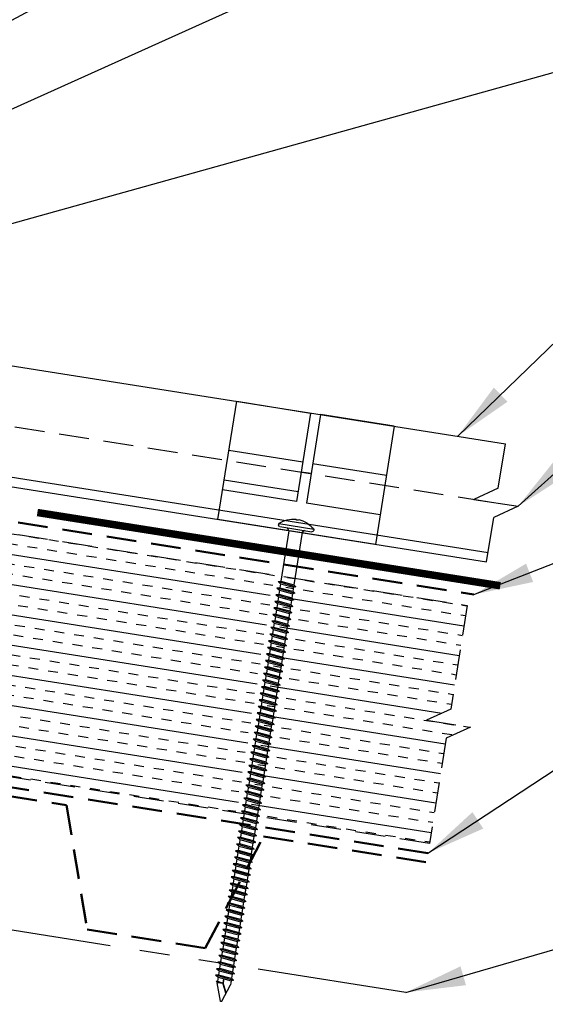
# Model space of a CAD drawing. Extents: x -88520 to 65, y -24736 to 9961.
# Drawn here: x 43 to 49, y 38 to 50 of the extents above; entities that cross this region are included whole.
import ezdxf

# ---------------------------------------------------------------- set-up
doc = ezdxf.new("R2010")
doc.units = 0
doc.header["$LTSCALE"] = 1.5
doc.header["$MEASUREMENT"] = 0
doc.linetypes.add('HIDDEN', pattern=[0.375, 0.25, -0.125])
doc.linetypes.add('PHANTOM', pattern=[2.5, 1.25, -0.25, 0.25, -0.25, 0.25, -0.25])
doc.layers.get('0').update_dxf_attribs({"linetype": 'CONTINUOUS'})
for name, color, linetype in [('ACCESSORIES', 30, 'CONTINUOUS'), ('DIM', 2, 'CONTINUOUS'), ('FASTENER', 1, 'CONTINUOUS'), ('NOTBYMCELROY', 8, 'HIDDEN'), ('SHEETING', 5, 'CONTINUOUS'), ('STEELLINE', 4, 'PHANTOM')]:
    doc.layers.add(name, color=color, linetype=linetype)
doc.styles.get("Standard").update_dxf_attribs({"font": 'romans'})
doc.dimstyles.new('MCELROY1$7', dxfattribs={"dimtxt": 0.0938, "dimasz": 0.125, "dimexe": 0.0625, "dimexo": 0.0625, "dimgap": 0.0625, "dimtad": 0, "dimtih": 1, "dimtoh": 1, "dimdec": 0, "dimzin": 3, "dimdsep": 46, "dimlunit": 4, "dimtxsty": 'Standard', "dimcen": 0, "dimclrd": 2, "dimclre": 2, "dimclrt": 1, "dimadec": 0, "dimazin": 0, "dimtfac": 1, "dimtdec": 0, "dimtofl": 0, "dimtmove": 0, "dimatfit": 3, "dimfxl": 1, "dimfrac": 2, "dimtolj": 1, "dimtzin": 0, "dimarcsym": 0})

# ---------------------------------------------------------------- blocks, each defined once
blk = doc.blocks.new('6  INCH FLAT DEKFAST')
at = {"layer": 'FASTENER', "linetype": 'Continuous'}
for p, q in [((2.182, 1.855), (2.184, 1.842)), ((2.627, 1.864), (2.183, 1.864)), ((2.389, 1.951), (2.389, 1.953)), ((2.421, 1.951), (2.421, 1.953)), ((2.628, 1.855), (2.626, 1.842)), ((2.405, 1.829), (2.2, 1.829)), ((2.295, 1.829), (2.32, 1.799)), ((2.32, 1.799), (2.32, 1.137)), ((2.61, 1.829), (2.405, 1.829)), ((2.405, 1.829), (2.405, 1.829)), ((2.405, 1.829), (2.405, 1.829)), ((2.515, 1.828), (2.487, 1.795)), ((2.487, 1.795), (2.487, 1.155)), ((2.523, 1.147), (2.291, 1.116)), ((2.291, 1.116), (2.32, 1.137)), ((2.291, 1.116), (2.32, 1.105)), ((2.487, 1.155), (2.32, 1.137)), ((2.487, 1.123), (2.32, 1.105)), ((2.523, 1.147), (2.487, 1.155)), ((2.523, 1.147), (2.487, 1.123)), ((2.487, 1.123), (2.487, 1.071)), ((2.523, 1.063), (2.291, 1.033)), ((2.291, 1.033), (2.32, 1.053)), ((2.291, 1.033), (2.32, 1.022)), ((2.32, 1.105), (2.32, 1.053)), ((2.487, 1.071), (2.32, 1.053)), ((2.487, 1.04), (2.32, 1.022)), ((2.32, 1.022), (2.32, 0.97)), ((2.523, 1.063), (2.487, 1.071)), ((2.523, 1.063), (2.487, 1.04)), ((2.487, 1.04), (2.487, 0.988)), ((2.523, 0.98), (2.291, 0.95)), ((2.291, 0.95), (2.32, 0.97)), ((2.291, 0.95), (2.32, 0.938)), ((2.523, 0.897), (2.291, 0.866)), ((2.291, 0.866), (2.32, 0.887)), ((2.291, 0.866), (2.32, 0.855)), ((2.487, 0.988), (2.32, 0.97)), ((2.487, 0.957), (2.32, 0.938)), ((2.32, 0.938), (2.32, 0.887)), ((2.487, 0.905), (2.32, 0.887)), ((2.487, 0.873), (2.32, 0.855)), ((2.523, 0.98), (2.487, 0.988)), ((2.523, 0.98), (2.487, 0.957)), ((2.487, 0.957), (2.487, 0.905)), ((2.523, 0.897), (2.487, 0.905)), ((2.523, 0.897), (2.487, 0.873)), ((2.487, 0.873), (2.487, 0.821)), ((2.523, 0.813), (2.291, 0.783)), ((2.291, 0.783), (2.32, 0.803)), ((2.291, 0.783), (2.32, 0.772)), ((2.32, 0.855), (2.32, 0.803)), ((2.487, 0.821), (2.32, 0.803)), ((2.487, 0.79), (2.32, 0.772)), ((2.32, 0.774), (2.32, 0.72)), ((2.523, 0.813), (2.487, 0.821)), ((2.523, 0.813), (2.487, 0.79)), ((2.487, 0.79), (2.487, 0.738)), ((2.523, 0.73), (2.291, 0.7)), ((2.291, 0.7), (2.32, 0.72)), ((2.291, 0.7), (2.32, 0.688)), ((2.523, 0.647), (2.291, 0.616)), ((2.291, 0.616), (2.32, 0.637)), ((2.487, 0.738), (2.32, 0.72)), ((2.487, 0.707), (2.32, 0.688)), ((2.32, 0.688), (2.32, 0.637)), ((2.487, 0.655), (2.32, 0.637)), ((2.487, 0.623), (2.32, 0.605)), ((2.523, 0.73), (2.487, 0.738)), ((2.523, 0.73), (2.487, 0.707)), ((2.487, 0.707), (2.487, 0.655)), ((2.523, 0.647), (2.487, 0.655)), ((2.523, 0.647), (2.487, 0.623)), ((2.487, 0.623), (2.487, 0.571)), ((2.291, 0.616), (2.32, 0.605)), ((2.523, 0.563), (2.291, 0.533)), ((2.291, 0.533), (2.32, 0.553)), ((2.291, 0.533), (2.32, 0.522)), ((2.32, 0.605), (2.32, 0.553)), ((2.487, 0.571), (2.32, 0.553)), ((2.487, 0.54), (2.32, 0.522)), ((2.32, 0.522), (2.32, 0.47)), ((2.523, 0.563), (2.487, 0.571)), ((2.523, 0.563), (2.487, 0.54)), ((2.487, 0.54), (2.487, 0.488)), ((2.523, 0.48), (2.291, 0.45)), ((2.291, 0.45), (2.32, 0.47)), ((2.291, 0.45), (2.32, 0.438)), ((2.523, 0.397), (2.291, 0.366)), ((2.291, 0.366), (2.32, 0.387)), ((2.487, 0.488), (2.32, 0.47)), ((2.487, 0.457), (2.32, 0.438)), ((2.32, 0.438), (2.32, 0.387)), ((2.487, 0.405), (2.32, 0.387)), ((2.487, 0.373), (2.32, 0.355)), ((2.523, 0.48), (2.487, 0.488)), ((2.523, 0.48), (2.487, 0.457)), ((2.487, 0.457), (2.487, 0.405)), ((2.523, 0.397), (2.487, 0.405)), ((2.523, 0.397), (2.487, 0.373)), ((2.487, 0.373), (2.487, 0.321)), ((2.291, 0.366), (2.32, 0.355)), ((2.523, 0.313), (2.291, 0.283)), ((2.291, 0.283), (2.32, 0.303)), ((2.291, 0.283), (2.32, 0.272)), ((2.32, 0.355), (2.32, 0.303)), ((2.487, 0.321), (2.32, 0.303)), ((2.487, 0.29), (2.32, 0.272)), ((2.32, 0.272), (2.32, 0.22)), ((2.523, 0.313), (2.487, 0.321)), ((2.523, 0.313), (2.487, 0.29)), ((2.487, 0.29), (2.487, 0.238)), ((2.523, 0.23), (2.291, 0.2)), ((2.291, 0.2), (2.32, 0.22)), ((2.291, 0.2), (2.32, 0.188)), ((2.523, 0.147), (2.291, 0.116)), ((2.291, 0.116), (2.32, 0.137)), ((2.487, 0.238), (2.32, 0.22)), ((2.487, 0.207), (2.32, 0.188)), ((2.32, 0.188), (2.32, 0.137)), ((2.487, 0.155), (2.32, 0.137)), ((2.523, 0.23), (2.487, 0.238)), ((2.523, 0.23), (2.487, 0.207)), ((2.487, 0.207), (2.487, 0.155)), ((2.523, 0.147), (2.487, 0.155)), ((2.523, 0.147), (2.487, 0.123)), ((2.291, 0.116), (2.32, 0.105)), ((2.523, 0.063), (2.291, 0.033)), ((2.291, 0.033), (2.32, 0.053)), ((2.291, 0.033), (2.32, 0.022)), ((2.487, 0.123), (2.32, 0.105)), ((2.32, 0.105), (2.32, 0.053)), ((2.487, 0.071), (2.32, 0.053)), ((2.487, 0.04), (2.32, 0.022)), ((2.32, 0.022), (2.32, -0.03)), ((2.487, 0.123), (2.487, 0.071)), ((2.523, 0.063), (2.487, 0.071)), ((2.523, 0.063), (2.487, 0.04)), ((2.487, 0.04), (2.487, -0.012)), ((2.523, -0.02), (2.291, -0.05)), ((2.291, -0.05), (2.32, -0.03)), ((2.291, -0.05), (2.32, -0.062)), ((2.523, -0.103), (2.291, -0.134)), ((2.291, -0.134), (2.32, -0.113)), ((2.487, -0.012), (2.32, -0.03)), ((2.487, -0.043), (2.32, -0.062)), ((2.32, -0.062), (2.32, -0.113)), ((2.487, -0.095), (2.32, -0.113)), ((2.523, -0.02), (2.487, -0.012)), ((2.523, -0.02), (2.487, -0.043)), ((2.487, -0.043), (2.487, -0.095)), ((2.523, -0.103), (2.487, -0.095)), ((2.523, -0.103), (2.487, -0.127)), ((2.291, -0.134), (2.32, -0.145)), ((2.523, -0.187), (2.291, -0.217)), ((2.291, -0.217), (2.32, -0.197)), ((2.291, -0.217), (2.32, -0.228)), ((2.487, -0.127), (2.32, -0.145)), ((2.32, -0.145), (2.32, -0.18)), ((2.32, -0.145), (2.32, -0.197)), ((2.487, -0.179), (2.32, -0.197)), ((2.487, -0.21), (2.32, -0.228)), ((2.32, -0.228), (2.32, -0.28)), ((2.487, -0.127), (2.487, -0.16)), ((2.487, -0.127), (2.487, -0.179)), ((2.523, -0.187), (2.487, -0.179)), ((2.523, -0.187), (2.487, -0.21)), ((2.487, -0.21), (2.487, -0.262)), ((2.523, -0.27), (2.291, -0.3)), ((2.291, -0.3), (2.32, -0.28)), ((2.291, -0.3), (2.32, -0.312)), ((2.523, -0.353), (2.291, -0.384)), ((2.291, -0.384), (2.32, -0.363)), ((2.487, -0.262), (2.32, -0.28)), ((2.487, -0.293), (2.32, -0.312)), ((2.32, -0.309), (2.32, -0.363)), ((2.487, -0.345), (2.32, -0.363)), ((2.523, -0.27), (2.487, -0.262)), ((2.523, -0.27), (2.487, -0.293)), ((2.487, -0.293), (2.487, -0.345)), ((2.523, -0.353), (2.487, -0.345)), ((2.523, -0.353), (2.487, -0.377)), ((2.291, -0.384), (2.32, -0.395)), ((2.523, -0.437), (2.291, -0.467)), ((2.291, -0.467), (2.32, -0.447)), ((2.291, -0.467), (2.32, -0.478)), ((2.487, -0.377), (2.32, -0.395)), ((2.32, -0.393), (2.32, -0.447)), ((2.487, -0.429), (2.32, -0.447)), ((2.487, -0.46), (2.32, -0.478)), ((2.32, -0.478), (2.32, -0.53)), ((2.487, -0.377), (2.487, -0.429)), ((2.523, -0.437), (2.487, -0.429)), ((2.523, -0.437), (2.487, -0.46)), ((2.487, -0.46), (2.487, -0.512)), ((2.523, -0.52), (2.291, -0.55)), ((2.291, -0.55), (2.32, -0.53)), ((2.291, -0.55), (2.32, -0.562)), ((2.523, -0.603), (2.291, -0.634)), ((2.291, -0.634), (2.32, -0.613)), ((2.487, -0.512), (2.32, -0.53)), ((2.487, -0.543), (2.32, -0.562)), ((2.32, -0.562), (2.32, -0.613)), ((2.487, -0.595), (2.32, -0.613)), ((2.523, -0.52), (2.487, -0.512)), ((2.523, -0.52), (2.487, -0.543)), ((2.487, -0.543), (2.487, -0.595)), ((2.523, -0.603), (2.487, -0.595)), ((2.523, -0.603), (2.487, -0.627)), ((2.291, -0.634), (2.32, -0.645)), ((2.523, -0.687), (2.291, -0.717)), ((2.291, -0.717), (2.32, -0.697)), ((2.291, -0.717), (2.32, -0.728)), ((2.487, -0.627), (2.32, -0.645)), ((2.32, -0.645), (2.32, -0.697)), ((2.487, -0.679), (2.32, -0.697)), ((2.487, -0.71), (2.32, -0.728)), ((2.32, -0.728), (2.32, -0.78)), ((2.487, -0.627), (2.487, -0.679)), ((2.523, -0.687), (2.487, -0.679)), ((2.523, -0.687), (2.487, -0.71)), ((2.487, -0.71), (2.487, -0.762)), ((2.523, -0.77), (2.291, -0.8)), ((2.291, -0.8), (2.32, -0.78)), ((2.291, -0.8), (2.32, -0.812)), ((2.523, -0.853), (2.291, -0.884)), ((2.291, -0.884), (2.32, -0.863)), ((2.487, -0.762), (2.32, -0.78)), ((2.487, -0.793), (2.32, -0.812)), ((2.32, -0.812), (2.32, -0.863)), ((2.487, -0.845), (2.32, -0.863)), ((2.523, -0.77), (2.487, -0.762)), ((2.523, -0.77), (2.487, -0.793)), ((2.487, -0.793), (2.487, -0.845)), ((2.523, -0.853), (2.487, -0.845)), ((2.523, -0.853), (2.487, -0.877)), ((2.291, -0.884), (2.32, -0.895)), ((2.523, -0.937), (2.291, -0.967)), ((2.291, -0.967), (2.32, -0.947)), ((2.291, -0.967), (2.32, -0.978)), ((2.487, -0.877), (2.32, -0.895)), ((2.32, -0.895), (2.32, -0.947)), ((2.487, -0.929), (2.32, -0.947)), ((2.487, -0.96), (2.32, -0.978)), ((2.32, -0.978), (2.32, -1.03)), ((2.487, -0.877), (2.487, -0.929)), ((2.523, -0.937), (2.487, -0.929)), ((2.523, -0.937), (2.487, -0.96)), ((2.487, -0.96), (2.487, -1.012)), ((2.523, -1.02), (2.291, -1.05)), ((2.291, -1.05), (2.32, -1.03)), ((2.291, -1.05), (2.32, -1.062)), ((2.523, -1.103), (2.291, -1.134)), ((2.487, -1.012), (2.32, -1.03)), ((2.487, -1.043), (2.32, -1.062)), ((2.32, -1.062), (2.32, -1.113)), ((2.487, -1.095), (2.32, -1.113)), ((2.523, -1.02), (2.487, -1.012)), ((2.523, -1.02), (2.487, -1.043)), ((2.487, -1.043), (2.487, -1.095)), ((2.523, -1.103), (2.487, -1.095)), ((2.523, -1.103), (2.487, -1.127)), ((2.291, -1.134), (2.32, -1.113)), ((2.291, -1.134), (2.32, -1.145)), ((2.523, -1.187), (2.291, -1.217)), ((2.291, -1.217), (2.32, -1.197)), ((2.291, -1.217), (2.32, -1.228)), ((2.487, -1.127), (2.32, -1.145)), ((2.32, -1.145), (2.32, -1.197)), ((2.487, -1.179), (2.32, -1.197)), ((2.487, -1.21), (2.32, -1.228)), ((2.32, -1.228), (2.32, -1.28)), ((2.487, -1.127), (2.487, -1.179)), ((2.523, -1.187), (2.487, -1.179)), ((2.523, -1.187), (2.487, -1.21)), ((2.487, -1.21), (2.487, -1.262)), ((2.523, -1.27), (2.291, -1.3)), ((2.291, -1.3), (2.32, -1.28)), ((2.291, -1.3), (2.32, -1.312)), ((2.523, -1.353), (2.291, -1.384)), ((2.487, -1.262), (2.32, -1.28)), ((2.487, -1.293), (2.32, -1.312)), ((2.32, -1.309), (2.32, -1.363)), ((2.487, -1.345), (2.32, -1.363)), ((2.523, -1.27), (2.487, -1.262)), ((2.523, -1.27), (2.487, -1.293)), ((2.487, -1.293), (2.487, -1.345)), ((2.523, -1.353), (2.487, -1.345)), ((2.523, -1.353), (2.487, -1.377)), ((2.291, -1.384), (2.32, -1.363)), ((2.291, -1.384), (2.32, -1.395)), ((2.523, -1.437), (2.291, -1.467)), ((2.291, -1.467), (2.32, -1.447)), ((2.291, -1.467), (2.32, -1.478)), ((2.487, -1.377), (2.32, -1.395)), ((2.32, -1.395), (2.32, -1.447)), ((2.487, -1.429), (2.32, -1.447)), ((2.487, -1.46), (2.32, -1.478)), ((2.32, -1.478), (2.32, -1.53)), ((2.487, -1.377), (2.487, -1.429)), ((2.523, -1.437), (2.487, -1.429)), ((2.523, -1.437), (2.487, -1.46)), ((2.487, -1.46), (2.487, -1.512)), ((2.523, -1.52), (2.291, -1.55)), ((2.291, -1.55), (2.32, -1.53)), ((2.291, -1.55), (2.32, -1.562)), ((2.523, -1.603), (2.291, -1.634)), ((2.487, -1.512), (2.32, -1.53)), ((2.487, -1.543), (2.32, -1.562)), ((2.32, -1.562), (2.32, -1.613)), ((2.487, -1.595), (2.32, -1.613)), ((2.523, -1.52), (2.487, -1.512)), ((2.523, -1.52), (2.487, -1.543)), ((2.487, -1.543), (2.487, -1.595)), ((2.523, -1.603), (2.487, -1.595)), ((2.523, -1.603), (2.487, -1.627)), ((2.291, -1.634), (2.32, -1.613)), ((2.291, -1.634), (2.32, -1.645)), ((2.523, -1.687), (2.291, -1.717)), ((2.291, -1.717), (2.32, -1.697)), ((2.291, -1.717), (2.32, -1.728)), ((2.487, -1.627), (2.32, -1.645)), ((2.32, -1.645), (2.32, -1.697)), ((2.487, -1.679), (2.32, -1.697)), ((2.487, -1.71), (2.32, -1.728)), ((2.32, -1.728), (2.32, -1.78)), ((2.487, -1.627), (2.487, -1.679)), ((2.523, -1.687), (2.487, -1.679)), ((2.523, -1.687), (2.487, -1.71)), ((2.487, -1.71), (2.487, -1.762)), ((2.523, -1.77), (2.291, -1.8)), ((2.291, -1.8), (2.32, -1.78)), ((2.291, -1.8), (2.32, -1.812)), ((2.487, -1.762), (2.32, -1.78)), ((2.487, -1.793), (2.32, -1.812)), ((2.32, -1.812), (2.32, -1.863)), ((2.487, -1.845), (2.32, -1.863)), ((2.523, -1.77), (2.487, -1.762)), ((2.523, -1.77), (2.487, -1.793)), ((2.487, -1.793), (2.487, -1.845)), ((2.523, -1.853), (2.487, -1.845)), ((2.523, -1.853), (2.291, -1.884)), ((2.291, -1.884), (2.32, -1.863)), ((2.291, -1.884), (2.32, -1.895)), ((2.523, -1.937), (2.291, -1.967)), ((2.291, -1.967), (2.32, -1.947)), ((2.291, -1.967), (2.32, -1.978)), ((2.487, -1.877), (2.32, -1.895)), ((2.32, -1.895), (2.32, -1.947)), ((2.487, -1.929), (2.32, -1.947)), ((2.487, -1.96), (2.32, -1.978)), ((2.523, -1.853), (2.487, -1.877)), ((2.487, -1.877), (2.487, -1.929)), ((2.523, -1.937), (2.487, -1.929)), ((2.523, -1.937), (2.487, -1.96)), ((2.487, -1.96), (2.487, -2.012)), ((2.523, -2.02), (2.291, -2.05)), ((2.291, -2.05), (2.32, -2.03)), ((2.291, -2.05), (2.32, -2.062)), ((2.32, -1.978), (2.32, -2.03)), ((2.487, -2.012), (2.32, -2.03)), ((2.487, -2.043), (2.32, -2.062)), ((2.32, -2.062), (2.32, -2.113)), ((2.487, -2.095), (2.32, -2.113)), ((2.523, -2.02), (2.487, -2.012)), ((2.523, -2.02), (2.487, -2.043)), ((2.487, -2.043), (2.487, -2.095)), ((2.523, -2.103), (2.487, -2.095)), ((2.523, -2.103), (2.291, -2.134)), ((2.291, -2.134), (2.32, -2.113)), ((2.291, -2.134), (2.32, -2.145)), ((2.523, -2.187), (2.291, -2.217)), ((2.291, -2.217), (2.32, -2.197)), ((2.291, -2.217), (2.32, -2.228)), ((2.487, -2.127), (2.32, -2.145)), ((2.32, -2.145), (2.32, -2.197)), ((2.487, -2.179), (2.32, -2.197)), ((2.487, -2.21), (2.32, -2.228)), ((2.523, -2.103), (2.487, -2.127)), ((2.487, -2.127), (2.487, -2.179)), ((2.523, -2.187), (2.487, -2.179)), ((2.523, -2.187), (2.487, -2.21)), ((2.487, -2.21), (2.487, -2.262)), ((2.523, -2.27), (2.291, -2.3)), ((2.291, -2.3), (2.32, -2.28)), ((2.291, -2.3), (2.32, -2.312)), ((2.32, -2.226), (2.32, -2.28)), ((2.487, -2.262), (2.32, -2.28)), ((2.487, -2.293), (2.32, -2.312)), ((2.32, -2.309), (2.32, -2.363)), ((2.487, -2.345), (2.32, -2.363)), ((2.523, -2.27), (2.487, -2.262)), ((2.523, -2.27), (2.487, -2.293)), ((2.487, -2.293), (2.487, -2.345)), ((2.523, -2.353), (2.487, -2.345)), ((2.523, -2.353), (2.291, -2.384)), ((2.291, -2.384), (2.32, -2.363)), ((2.291, -2.384), (2.32, -2.395)), ((2.523, -2.437), (2.291, -2.467)), ((2.291, -2.467), (2.32, -2.447)), ((2.291, -2.467), (2.32, -2.478)), ((2.487, -2.377), (2.32, -2.395)), ((2.32, -2.395), (2.32, -2.447)), ((2.487, -2.429), (2.32, -2.447)), ((2.487, -2.46), (2.32, -2.478)), ((2.523, -2.353), (2.487, -2.377)), ((2.487, -2.377), (2.487, -2.429)), ((2.523, -2.437), (2.487, -2.429)), ((2.523, -2.437), (2.487, -2.46)), ((2.487, -2.46), (2.487, -2.512)), ((2.523, -2.52), (2.291, -2.55)), ((2.291, -2.55), (2.32, -2.53)), ((2.291, -2.55), (2.32, -2.562)), ((2.32, -2.478), (2.32, -2.53)), ((2.487, -2.512), (2.32, -2.53)), ((2.487, -2.543), (2.32, -2.562)), ((2.32, -2.562), (2.32, -2.613)), ((2.523, -2.52), (2.487, -2.512)), ((2.523, -2.52), (2.487, -2.543)), ((2.487, -2.543), (2.487, -2.595)), ((2.523, -2.603), (2.291, -2.634)), ((2.291, -2.634), (2.32, -2.613)), ((2.291, -2.634), (2.32, -2.645)), ((2.523, -2.687), (2.291, -2.717)), ((2.291, -2.717), (2.32, -2.697)), ((2.291, -2.717), (2.32, -2.728)), ((2.487, -2.595), (2.32, -2.613)), ((2.487, -2.627), (2.32, -2.645)), ((2.32, -2.645), (2.32, -2.697)), ((2.487, -2.679), (2.32, -2.697)), ((2.487, -2.71), (2.32, -2.728)), ((2.523, -2.603), (2.487, -2.595)), ((2.523, -2.603), (2.487, -2.627)), ((2.487, -2.627), (2.487, -2.679)), ((2.523, -2.687), (2.487, -2.679)), ((2.523, -2.687), (2.487, -2.71)), ((2.487, -2.71), (2.487, -2.762)), ((2.523, -2.77), (2.291, -2.8)), ((2.291, -2.8), (2.32, -2.78)), ((2.291, -2.8), (2.32, -2.812)), ((2.32, -2.728), (2.32, -2.78)), ((2.487, -2.762), (2.32, -2.78)), ((2.487, -2.793), (2.32, -2.812)), ((2.32, -2.812), (2.32, -2.863)), ((2.523, -2.77), (2.487, -2.762)), ((2.523, -2.77), (2.487, -2.793)), ((2.487, -2.793), (2.487, -2.845)), ((2.523, -2.853), (2.291, -2.884)), ((2.291, -2.884), (2.32, -2.863)), ((2.291, -2.884), (2.32, -2.895)), ((2.523, -2.937), (2.291, -2.967)), ((2.291, -2.967), (2.32, -2.947)), ((2.487, -2.845), (2.32, -2.863)), ((2.487, -2.877), (2.32, -2.895)), ((2.32, -2.895), (2.32, -2.947)), ((2.487, -2.929), (2.32, -2.947)), ((2.487, -2.96), (2.32, -2.978)), ((2.523, -2.853), (2.487, -2.845)), ((2.523, -2.853), (2.487, -2.877)), ((2.487, -2.877), (2.487, -2.929)), ((2.523, -2.937), (2.487, -2.929)), ((2.523, -2.937), (2.487, -2.96)), ((2.487, -2.96), (2.487, -3.012)), ((2.291, -2.967), (2.32, -2.978)), ((2.523, -3.02), (2.291, -3.05)), ((2.291, -3.05), (2.32, -3.03)), ((2.291, -3.05), (2.32, -3.062)), ((2.32, -2.978), (2.32, -3.03)), ((2.487, -3.012), (2.32, -3.03)), ((2.487, -3.043), (2.32, -3.062)), ((2.32, -3.062), (2.32, -3.113)), ((2.523, -3.02), (2.487, -3.012)), ((2.523, -3.02), (2.487, -3.043)), ((2.487, -3.043), (2.487, -3.095)), ((2.523, -3.103), (2.291, -3.134)), ((2.291, -3.134), (2.32, -3.113)), ((2.291, -3.134), (2.32, -3.145)), ((2.523, -3.187), (2.291, -3.217)), ((2.291, -3.217), (2.32, -3.197)), ((2.487, -3.095), (2.32, -3.113)), ((2.487, -3.127), (2.32, -3.145)), ((2.32, -3.145), (2.32, -3.197)), ((2.487, -3.179), (2.32, -3.197)), ((2.487, -3.21), (2.32, -3.228)), ((2.523, -3.103), (2.487, -3.095)), ((2.523, -3.103), (2.487, -3.127)), ((2.487, -3.127), (2.487, -3.179)), ((2.523, -3.187), (2.487, -3.179)), ((2.523, -3.187), (2.487, -3.21)), ((2.487, -3.21), (2.487, -3.262)), ((2.291, -3.217), (2.32, -3.228)), ((2.523, -3.27), (2.291, -3.3)), ((2.291, -3.3), (2.32, -3.28)), ((2.291, -3.3), (2.32, -3.312)), ((2.32, -3.228), (2.32, -3.28)), ((2.487, -3.262), (2.32, -3.28)), ((2.487, -3.293), (2.32, -3.312)), ((2.32, -3.312), (2.32, -3.363)), ((2.523, -3.27), (2.487, -3.262)), ((2.523, -3.27), (2.487, -3.293)), ((2.487, -3.293), (2.487, -3.345)), ((2.523, -3.353), (2.291, -3.384)), ((2.291, -3.384), (2.32, -3.363)), ((2.291, -3.384), (2.32, -3.395)), ((2.523, -3.437), (2.291, -3.467)), ((2.291, -3.467), (2.32, -3.447)), ((2.487, -3.345), (2.32, -3.363)), ((2.487, -3.377), (2.32, -3.395)), ((2.32, -3.395), (2.32, -3.447)), ((2.487, -3.429), (2.32, -3.447)), ((2.523, -3.353), (2.487, -3.345)), ((2.523, -3.353), (2.487, -3.377)), ((2.487, -3.377), (2.487, -3.429)), ((2.523, -3.437), (2.487, -3.429)), ((2.523, -3.437), (2.487, -3.46)), ((2.291, -3.467), (2.32, -3.478)), ((2.523, -3.52), (2.291, -3.55)), ((2.291, -3.55), (2.32, -3.53)), ((2.291, -3.55), (2.32, -3.562)), ((2.487, -3.46), (2.32, -3.478)), ((2.32, -3.478), (2.32, -3.53)), ((2.487, -3.512), (2.32, -3.53)), ((2.487, -3.543), (2.32, -3.562)), ((2.32, -3.562), (2.32, -3.613)), ((2.487, -3.46), (2.487, -3.512)), ((2.523, -3.52), (2.487, -3.512)), ((2.523, -3.52), (2.487, -3.543)), ((2.487, -3.543), (2.487, -3.595)), ((2.523, -3.603), (2.291, -3.634)), ((2.291, -3.634), (2.32, -3.613)), ((2.291, -3.634), (2.32, -3.645)), ((2.523, -3.687), (2.291, -3.717)), ((2.291, -3.717), (2.32, -3.697)), ((2.487, -3.595), (2.32, -3.613)), ((2.487, -3.627), (2.32, -3.645)), ((2.32, -3.645), (2.32, -3.697)), ((2.487, -3.679), (2.32, -3.697)), ((2.523, -3.603), (2.487, -3.595)), ((2.523, -3.603), (2.487, -3.627)), ((2.487, -3.627), (2.487, -3.679)), ((2.523, -3.687), (2.487, -3.679)), ((2.523, -3.687), (2.487, -3.71)), ((2.291, -3.717), (2.32, -3.728)), ((2.523, -3.77), (2.291, -3.8)), ((2.291, -3.8), (2.32, -3.78)), ((2.291, -3.8), (2.32, -3.812)), ((2.487, -3.71), (2.32, -3.728)), ((2.32, -3.728), (2.32, -3.78)), ((2.487, -3.762), (2.32, -3.78)), ((2.487, -3.793), (2.32, -3.812)), ((2.32, -3.812), (2.32, -3.863)), ((2.487, -3.71), (2.487, -3.762)), ((2.523, -3.77), (2.487, -3.762)), ((2.523, -3.77), (2.487, -3.793)), ((2.487, -3.793), (2.487, -3.845)), ((2.523, -3.853), (2.291, -3.884)), ((2.291, -3.884), (2.32, -3.863)), ((2.291, -3.884), (2.32, -3.895)), ((2.487, -3.845), (2.32, -3.863)), ((2.487, -3.877), (2.32, -3.895)), ((2.32, -3.895), (2.32, -3.947)), ((2.396, -4.166), (2.32, -3.946)), ((2.358, -4.055), (2.413, -3.935)), ((2.36, -4.06), (2.417, -3.936)), ((2.411, -4.166), (2.487, -3.946)), ((2.413, -3.885), (2.413, -3.935)), ((2.487, -3.924), (2.415, -3.941)), ((2.506, -3.929), (2.415, -3.941)), ((2.487, -3.941), (2.415, -3.941)), ((2.417, -3.885), (2.417, -3.936)), ((2.523, -3.853), (2.487, -3.845)), ((2.523, -3.853), (2.487, -3.877)), ((2.487, -3.877), (2.487, -3.924)), ((2.506, -3.929), (2.487, -3.924)), ((2.506, -3.929), (2.487, -3.941)), ((2.487, -3.941), (2.487, -3.946))]:
    blk.add_line(p, q, dxfattribs=at)
for centre, radius, start, end in [((2.198, 1.858), 0.0156, 129.6639, 188.2593), ((2.426, 1.582), 0.374, 95.7962, 129.6639), ((2.389, 1.953), 0.000779, 0, 95.7962), ((2.397, 1.951), 0.00781, 180, 255.302), ((2.405, 1.981), 0.0386, 255.302, 284.698), ((2.413, 1.951), 0.00781, 284.698, 0), ((2.421, 1.953), 0.000779, 84.2038, 180), ((2.384, 1.582), 0.374, 50.3361, 84.2038), ((2.612, 1.858), 0.0156, 351.7407, 50.3361), ((2.2, 1.844), 0.0156, 188.2593, 270), ((2.61, 1.844), 0.0156, 270, 351.7407), ((2.487, -3.946), 0.000779, 340.9025, 0), ((2.404, -4.164), 0.00781, 195, 345)]:
    blk.add_arc(centre, radius, start, end, dxfattribs=at)
blk = doc.blocks.new('MEDIICLIP')
at = {"layer": 'ACCESSORIES'}
for p, q in [((0, 1.5), (0, 0)), ((0, 1.5), (0.9375, 1.5)), ((0.9375, 1.5), (0.9375, 0.375)), ((2, 1.5), (1.0625, 1.5)), ((1.0625, 1.5), (1.0625, 0.375)), ((2, 0), (2, 1.5)), ((0, 0.875), (0.9375, 0.875)), ((1.0625, 0.875), (2, 0.875)), ((0.9375, 0.75), (1.0625, 0.75)), ((1.0625, 0.5), (2, 0.5)), ((0, 0.375), (0.9375, 0.375)), ((1.0625, 0.375), (2, 0.375)), ((0, 0), (2, 0))]:
    blk.add_line(p, q, dxfattribs=at)

msp = doc.modelspace()

# ---------------------------------------------------------------- hatches: boundary and pattern name
at = {"layer": 'NOTBYMCELROY'}
h = msp.add_hatch(dxfattribs=at)
h.set_pattern_fill('INSUL', color=256, angle=9, style=0)
h.set_pattern_definition([(171, (64.05193, 0), (0.058663, 0.3703831), []), (171, (64.07148, 0.12346), (0.058663, 0.3703831), [0.125, -0.125]), (171, (64.09104, 0.24692), (0.058663, 0.3703831), [0.125, -0.125])])
h.paths.add_polyline_path([(45.816, 41.894), (45.79, 41.919), (45.799, 41.97), (45.829, 41.976), (45.803, 42.001), (45.812, 42.052), (45.842, 42.059), (45.816, 42.083), (45.825, 42.135), (45.855, 42.141), (45.83, 42.166), (45.838, 42.217), (45.868, 42.223), (45.843, 42.248), (45.851, 42.299), (45.881, 42.306), (45.856, 42.33), (45.864, 42.382), (45.894, 42.388), (45.869, 42.413), (45.877, 42.464), (45.907, 42.47), (45.882, 42.495), (45.89, 42.546), (45.92, 42.553), (45.895, 42.577), (45.903, 42.629), (45.933, 42.635), (45.908, 42.66), (45.916, 42.711), (45.946, 42.717), (45.921, 42.742), (45.929, 42.793), (45.959, 42.8), (45.934, 42.824), (45.942, 42.875), (45.972, 42.882), (45.947, 42.906), (45.961, 42.993), (48.211, 42.636), (48.005, 41.338), (47.7, 41.198), (48.253, 41.111), (47.947, 40.972), (47.738, 39.652), (45.512, 40.005), (45.491, 40.026), (45.499, 40.077), (45.529, 40.083), (45.504, 40.108), (45.512, 40.159), (45.542, 40.166), (45.517, 40.19), (45.525, 40.242), (45.555, 40.248), (45.53, 40.273), (45.538, 40.324), (45.568, 40.33), (45.543, 40.355), (45.551, 40.406), (45.581, 40.413), (45.556, 40.437), (45.564, 40.489), (45.594, 40.495), (45.569, 40.52), (45.577, 40.571), (45.607, 40.577), (45.582, 40.602), (45.59, 40.653), (45.62, 40.66), (45.595, 40.684), (45.603, 40.735), (45.634, 40.742), (45.608, 40.766), (45.616, 40.818), (45.647, 40.824), (45.621, 40.849), (45.629, 40.9), (45.66, 40.906), (45.634, 40.931), (45.642, 40.982), (45.673, 40.989), (45.647, 41.013), (45.655, 41.065), (45.686, 41.071), (45.66, 41.096), (45.668, 41.147), (45.699, 41.153), (45.673, 41.178), (45.681, 41.229), (45.712, 41.236), (45.686, 41.26), (45.694, 41.312), (45.725, 41.318), (45.699, 41.343), (45.707, 41.394), (45.738, 41.4), (45.712, 41.425), (45.72, 41.476), (45.751, 41.483), (45.725, 41.507), (45.733, 41.559), (45.764, 41.565), (45.738, 41.59), (45.746, 41.641), (45.777, 41.647), (45.751, 41.672), (45.759, 41.723), (45.79, 41.73), (45.764, 41.754), (45.772, 41.805), (45.803, 41.812), (45.777, 41.836), (45.786, 41.888)])
h.paths.add_polyline_path([(45.796, 43.019), (45.785, 42.95), (45.749, 42.948), (45.78, 42.919), (45.772, 42.868), (45.736, 42.866), (45.767, 42.837), (45.759, 42.786), (45.723, 42.783), (45.754, 42.755), (45.746, 42.704), (45.71, 42.701), (45.741, 42.673), (45.733, 42.621), (45.697, 42.619), (45.728, 42.591), (45.72, 42.539), (45.684, 42.537), (45.715, 42.508), (45.707, 42.457), (45.671, 42.454), (45.702, 42.426), (45.693, 42.374), (45.657, 42.372), (45.689, 42.343), (45.68, 42.292), (45.644, 42.29), (45.645, 42.289), (45.676, 42.261), (45.667, 42.21), (45.631, 42.207), (45.663, 42.179), (45.654, 42.127), (45.618, 42.125), (45.649, 42.096), (45.641, 42.045), (45.605, 42.043), (45.636, 42.014), (45.628, 41.963), (45.592, 41.96), (45.623, 41.932), (45.615, 41.88), (45.579, 41.878), (45.61, 41.849), (45.602, 41.798), (45.566, 41.796), (45.597, 41.767), (45.589, 41.716), (45.553, 41.713), (45.584, 41.685), (45.576, 41.634), (45.54, 41.631), (45.571, 41.603), (45.563, 41.551), (45.527, 41.549), (45.558, 41.52), (45.55, 41.469), (45.514, 41.467), (45.545, 41.438), (45.537, 41.387), (45.501, 41.384), (45.532, 41.356), (45.524, 41.304), (45.488, 41.302), (45.519, 41.273), (45.511, 41.222), (45.475, 41.22), (45.506, 41.191), (45.498, 41.14), (45.462, 41.137), (45.493, 41.109), (45.485, 41.057), (45.449, 41.055), (45.48, 41.026), (45.472, 40.975), (45.436, 40.973), (45.467, 40.944), (45.459, 40.893), (45.423, 40.89), (45.454, 40.862), (45.446, 40.81), (45.41, 40.808), (45.441, 40.78), (45.433, 40.728), (45.397, 40.726), (45.428, 40.697), (45.42, 40.646), (45.384, 40.643), (45.415, 40.615), (45.407, 40.564), (45.371, 40.561), (45.402, 40.533), (45.394, 40.481), (45.358, 40.479), (45.389, 40.45), (45.381, 40.399), (45.345, 40.397), (45.376, 40.368), (45.368, 40.317), (45.332, 40.314), (45.363, 40.286), (45.355, 40.234), (45.318, 40.232), (45.319, 40.232), (45.35, 40.203), (45.342, 40.152), (45.305, 40.15), (45.337, 40.121), (45.328, 40.07), (45.292, 40.067), (45.324, 40.039), (45.323, 40.035), (40.379, 40.818), (40.382, 40.834), (40.412, 40.84), (40.387, 40.865), (40.395, 40.916), (40.425, 40.923), (40.4, 40.947), (40.408, 40.998), (40.438, 41.005), (40.413, 41.029), (40.421, 41.081), (40.451, 41.087), (40.426, 41.112), (40.434, 41.163), (40.464, 41.169), (40.439, 41.194), (40.447, 41.245), (40.477, 41.252), (40.452, 41.276), (40.46, 41.328), (40.49, 41.334), (40.465, 41.359), (40.473, 41.41), (40.504, 41.416), (40.478, 41.441), (40.486, 41.492), (40.517, 41.499), (40.491, 41.523), (40.499, 41.575), (40.53, 41.581), (40.504, 41.606), (40.512, 41.657), (40.543, 41.663), (40.517, 41.688), (40.525, 41.739), (40.556, 41.746), (40.53, 41.77), (40.538, 41.822), (40.569, 41.828), (40.543, 41.852), (40.551, 41.904), (40.582, 41.91), (40.556, 41.935), (40.564, 41.986), (40.595, 41.993), (40.569, 42.017), (40.577, 42.068), (40.608, 42.075), (40.582, 42.099), (40.59, 42.151), (40.621, 42.157), (40.595, 42.182), (40.603, 42.233), (40.634, 42.239), (40.608, 42.264), (40.616, 42.315), (40.647, 42.322), (40.621, 42.346), (40.629, 42.398), (40.66, 42.404), (40.634, 42.429), (40.642, 42.48), (40.673, 42.486), (40.647, 42.511), (40.656, 42.562), (40.686, 42.569), (40.66, 42.593), (40.669, 42.645), (40.699, 42.651), (40.673, 42.676), (40.682, 42.727), (40.712, 42.733), (40.686, 42.758), (40.695, 42.809), (40.725, 42.816), (40.7, 42.84), (40.708, 42.892), (40.738, 42.898), (40.713, 42.922), (40.721, 42.974), (40.751, 42.98), (40.726, 43.005), (40.734, 43.056), (40.764, 43.063), (40.739, 43.087), (40.747, 43.138), (40.777, 43.145), (40.752, 43.169), (40.76, 43.221), (40.79, 43.227), (40.765, 43.252), (40.773, 43.303), (40.803, 43.309), (40.778, 43.334), (40.786, 43.385), (40.816, 43.392), (40.791, 43.416), (40.799, 43.468), (40.829, 43.474), (40.804, 43.499), (40.852, 43.802)])
h.paths.add_polyline_path([(40.423, 42.388), (40.454, 42.359), (40.446, 42.308), (40.41, 42.306), (40.441, 42.277), (40.433, 42.226), (40.397, 42.223), (40.428, 42.195), (40.42, 42.143), (40.384, 42.141), (40.415, 42.112), (40.407, 42.061), (40.371, 42.059), (40.402, 42.03), (40.394, 41.979), (40.358, 41.976), (40.389, 41.948), (40.381, 41.897), (40.345, 41.894), (40.376, 41.866), (40.368, 41.814), (40.332, 41.812), (40.363, 41.783), (40.355, 41.732), (40.319, 41.73), (40.35, 41.701), (40.342, 41.65), (40.306, 41.647), (40.337, 41.619), (40.329, 41.567), (40.293, 41.565), (40.324, 41.536), (40.316, 41.485), (40.28, 41.483), (40.311, 41.454), (40.303, 41.403), (40.267, 41.4), (40.298, 41.372), (40.29, 41.32), (40.254, 41.318), (40.285, 41.289), (40.277, 41.238), (40.241, 41.236), (40.272, 41.207), (40.264, 41.156), (40.228, 41.153), (40.259, 41.125), (40.251, 41.073), (40.215, 41.071), (40.246, 41.042), (40.238, 40.991), (40.202, 40.989), (40.233, 40.96), (40.225, 40.909), (40.189, 40.906), (40.22, 40.878), (40.214, 40.844), (32.026, 42.141), (32.026, 45.2), (35.46, 44.656), (35.412, 44.372), (35.489, 44.304), (35.583, 44.345), (35.621, 44.602), (35.633, 44.628), (40.687, 43.828), (40.642, 43.543), (40.606, 43.54), (40.637, 43.512), (40.629, 43.46), (40.593, 43.458), (40.624, 43.429), (40.616, 43.378), (40.58, 43.376), (40.611, 43.347), (40.603, 43.296), (40.567, 43.293), (40.598, 43.265), (40.59, 43.213), (40.554, 43.211), (40.585, 43.183), (40.577, 43.131), (40.54, 43.129), (40.572, 43.1), (40.563, 43.049), (40.527, 43.046), (40.559, 43.018), (40.55, 42.967), (40.514, 42.964), (40.546, 42.936), (40.537, 42.884), (40.501, 42.882), (40.502, 42.882), (40.533, 42.853), (40.524, 42.802), (40.488, 42.8), (40.519, 42.771), (40.511, 42.72), (40.475, 42.717), (40.506, 42.689), (40.498, 42.637), (40.462, 42.635), (40.493, 42.606), (40.485, 42.555), (40.449, 42.553), (40.48, 42.524), (40.472, 42.473), (40.436, 42.47), (40.467, 42.442), (40.459, 42.39)])

# ---------------------------------------------------------------- linework, layer by layer
at = {"layer": 'ACCESSORIES', "const_width": 0.0938}
msp.add_lwpolyline([(48.627, 42.884), (42.824, 43.803)], dxfattribs=at)
at = {"layer": 'NOTBYMCELROY', "lineweight": 50}
for p, q in [((32.026, 45.351), (48.296, 42.774)), ((47.719, 39.529), (32.026, 42.014))]:
    msp.add_line(p, q, dxfattribs=at)
at = {"layer": 'NOTBYMCELROY'}
for p, q in [((32.026, 45.2), (48.211, 42.636)), ((48.211, 42.636), (48.005, 41.338)), ((47.738, 39.652), (32.026, 42.141)), ((48.005, 41.338), (47.7, 41.198)), ((47.7, 41.198), (48.253, 41.111)), ((48.253, 41.111), (47.947, 40.972)), ((47.947, 40.972), (47.738, 39.652))]:
    msp.add_line(p, q, dxfattribs=at)
at = {"layer": 'NOTBYMCELROY', "lineweight": 50}
msp.add_lwpolyline([(29.987, 40.058), (31.469, 40.292), (31.728, 41.852), (32.026, 41.899), (32.324, 41.852), (32.583, 40.292), (34.065, 40.058), (34.793, 41.461), (37.756, 40.992), (38.016, 39.432), (39.497, 39.197), (40.226, 40.601), (43.189, 40.131), (43.448, 38.571), (44.929, 38.337), (45.658, 39.74), (47.701, 39.417)], dxfattribs=at)
at = {"layer": 'SHEETING'}
for p, q in [((34.325, 46.941), (48.691, 44.665)), ((34.109, 45.578), (48.475, 43.303)), ((34.09, 45.459), (48.456, 43.184)), ((48.602, 44.108), (48.691, 44.665)), ((48.602, 44.108), (48.297, 43.968)), ((48.297, 43.968), (48.85, 43.881)), ((48.85, 43.881), (48.544, 43.741)), ((48.456, 43.184), (48.544, 43.741))]:
    msp.add_line(p, q, dxfattribs=at)
at = {"layer": 'SHEETING', "linetype": 'HIDDEN'}
msp.add_line((34.208, 46.2), (48.573, 43.924), dxfattribs=at)
at = {"layer": 'STEELLINE'}
msp.add_line((47.442, 37.782), (32.026, 40.223), dxfattribs=at)

# ---------------------------------------------------------------- block references
at = {"xscale": -1, "rotation": 350.9999999999999}
msp.add_blockref('6  INCH FLAT DEKFAST', (48.153, 41.412), dxfattribs=at)
at = {"layer": 'ACCESSORIES', "xscale": -1, "rotation": 350.9999999999999}
msp.add_blockref('MEDIICLIP', (47.063, 43.404), dxfattribs=at)

# ---------------------------------------------------------------- leaders
at = {"layer": 'DIM', "annotation_type": 0, "has_hookline": 1, "hookline_direction": 0}
for points, text_width in [([(35.174, 47.124), (51.031, 56.49), (51.781, 56.49)], 4.241), ([(36.869, 46.951), (51.031, 54.568), (51.781, 54.568)], 4.924), ([(37.457, 46.591), (50.988, 52.693), (51.738, 52.693)], 7.879), ([(35.778, 45.552), (50.988, 49.798), (51.738, 49.798)], 9.728), ([(48.093, 44.76), (50.988, 47.565), (51.738, 47.565)], 3.96), ([(48.85, 43.881), (50.988, 45.815), (51.738, 45.815)], 5.648), ([(48.296, 42.774), (50.988, 43.825), (51.738, 43.825)], 6.09), ([(47.719, 39.529), (50.897, 41.62), (51.647, 41.62)], 6.09), ([(47.442, 37.782), (50.897, 38.786), (51.647, 38.786)], 6.09)]:
    msp.add_leader(points, dimstyle='MCELROY1$7', override={"dimscale": 6, "dimtdec": 4}, dxfattribs=dict(at, text_width=text_width))

doc.saveas('drawing.dxf')
